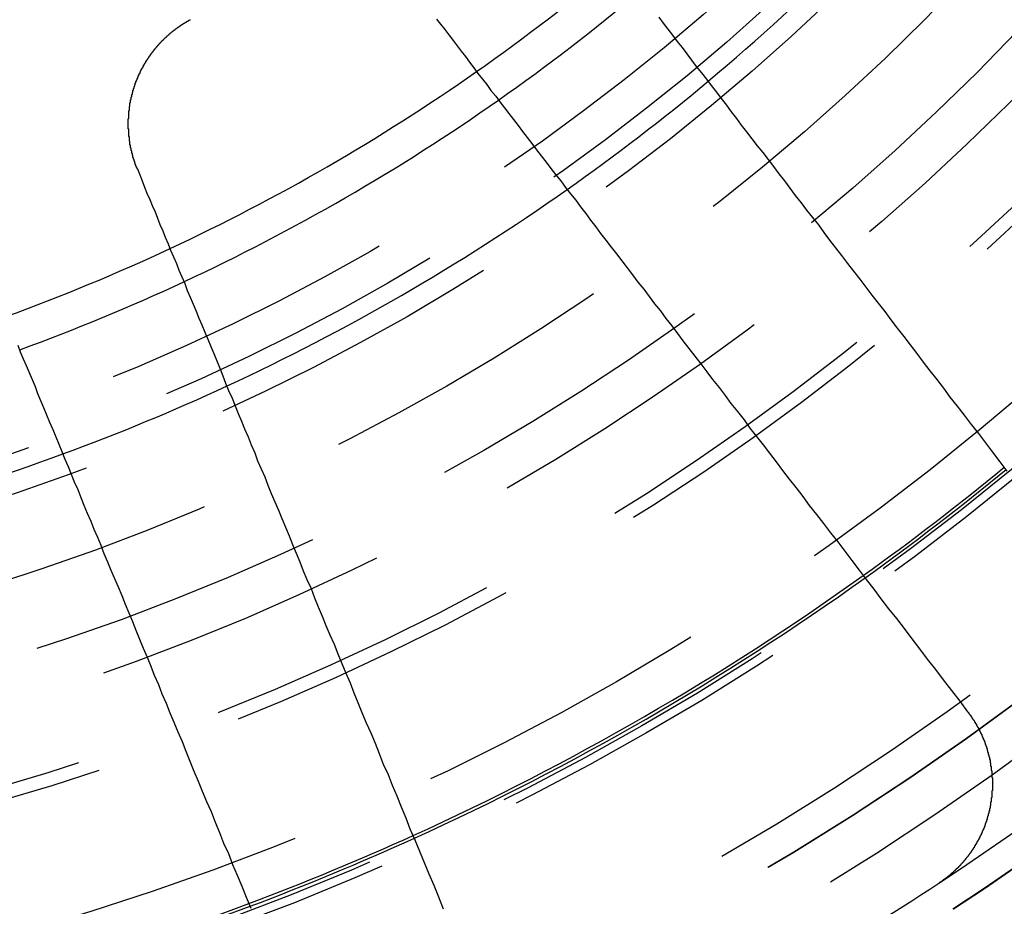
# Model space of a CAD drawing. Extents: x 1121 to 2370, y -770 to 280.
# Drawn here: x 1383 to 1400, y -562 to -547 of the extents above; entities that cross this region are included whole.
import ezdxf

# ---------------------------------------------------------------- set-up
doc = ezdxf.new("R2010")
doc.units = 0
doc.header["$LTSCALE"] = 20
doc.linetypes.add('VERDECKT', pattern=[0.375, 0.25, -0.125])
doc.layers.get('0').update_dxf_attribs({"linetype": 'CONTINUOUS'})
doc.layers.add('BEM', color=7, linetype='CONTINUOUS')

# ---------------------------------------------------------------- blocks, each defined once
blk = doc.blocks.new('A$C0C146287')
at = {"color": 3}
for points in [[(1399.66, 245.171, 0), (1399.54, 245.332, 0), (1399.42, 245.491, 0), (1399.3, 245.649, 0), (1399.18, 245.806, 0), (1399.06, 245.961, 0), (1398.94, 246.115, 0), (1398.82, 246.268, 0), (1398.7, 246.42, 0), (1398.59, 246.57, 0), (1398.48, 246.719, 0), (1398.36, 246.866, 0), (1398.25, 247.012, 0), (1398.14, 247.158, 0), (1398.03, 247.301, 0), (1397.92, 247.444, 0), (1397.81, 247.586, 0), (1397.7, 247.726, 0), (1397.6, 247.865, 0), (1397.49, 248.003, 0), (1397.38, 248.14, 0), (1397.28, 248.276, 0), (1397.18, 248.411, 0), (1397.07, 248.544, 0), (1396.97, 248.677, 0), (1396.87, 248.808, 0), (1396.77, 248.939, 0), (1396.67, 249.068, 0), (1396.57, 249.196, 0), (1396.48, 249.324, 0), (1396.38, 249.45, 0), (1396.28, 249.575, 0), (1396.19, 249.7, 0), (1396.09, 249.823, 0), (1396, 249.946, 0), (1395.91, 250.067, 0), (1395.81, 250.188, 0), (1395.72, 250.308, 0), (1395.63, 250.426, 0), (1395.54, 250.544, 0), (1395.45, 250.661, 0), (1395.36, 250.777, 0), (1395.27, 250.893, 0), (1395.18, 251.007, 0), (1395.1, 251.12, 0), (1395.01, 251.233, 0), (1394.93, 251.345, 0), (1394.84, 251.456, 0), (1394.76, 251.566, 0), (1394.67, 251.676, 0), (1394.59, 251.784, 0), (1394.51, 251.892, 0), (1394.42, 251.999, 0), (1394.34, 252.106, 0), (1394.26, 252.211, 0), (1394.18, 252.316, 0), (1394.1, 252.42, 0), (1394.02, 252.523, 0), (1393.94, 252.626, 0), (1393.86, 252.728, 0), (1393.79, 252.829, 0)], [(1390.03, 252.797, 0), (1390.1, 252.708, 0), (1390.17, 252.619, 0), (1390.24, 252.529, 0), (1390.31, 252.438, 0), (1390.38, 252.347, 0), (1390.45, 252.255, 0), (1390.52, 252.163, 0), (1390.59, 252.07, 0), (1390.66, 251.976, 0), (1390.73, 251.881, 0), (1390.81, 251.786, 0), (1390.88, 251.691, 0), (1390.95, 251.594, 0), (1391.03, 251.497, 0), (1391.1, 251.4, 0), (1391.18, 251.302, 0), (1391.25, 251.202, 0), (1391.33, 251.103, 0), (1391.41, 251.002, 0), (1391.48, 250.901, 0), (1391.56, 250.799, 0), (1391.64, 250.697, 0), (1391.72, 250.594, 0), (1391.8, 250.49, 0), (1391.88, 250.385, 0), (1391.96, 250.279, 0), (1392.04, 250.173, 0), (1392.13, 250.066, 0), (1392.21, 249.958, 0), (1392.29, 249.849, 0), (1392.38, 249.74, 0), (1392.46, 249.63, 0), (1392.55, 249.519, 0), (1392.63, 249.407, 0), (1392.72, 249.294, 0), (1392.8, 249.181, 0), (1392.89, 249.066, 0), (1392.98, 248.951, 0), (1393.07, 248.835, 0), (1393.16, 248.718, 0), (1393.25, 248.6, 0), (1393.34, 248.481, 0), (1393.43, 248.362, 0), (1393.53, 248.241, 0), (1393.62, 248.119, 0), (1393.71, 247.997, 0), (1393.81, 247.874, 0), (1393.9, 247.749, 0), (1394, 247.624, 0), (1394.1, 247.497, 0), (1394.19, 247.37, 0), (1394.29, 247.242, 0), (1394.39, 247.112, 0), (1394.49, 246.982, 0), (1394.59, 246.85, 0), (1394.69, 246.718, 0), (1394.8, 246.584, 0), (1394.9, 246.45, 0), (1395, 246.314, 0), (1395.11, 246.177, 0), (1395.22, 246.039, 0), (1395.32, 245.9, 0), (1395.43, 245.759, 0), (1395.54, 245.618, 0), (1395.65, 245.475, 0), (1395.76, 245.331, 0), (1395.87, 245.186, 0), (1395.98, 245.04, 0), (1396.1, 244.892, 0), (1396.21, 244.743, 0), (1396.32, 244.593, 0), (1396.44, 244.442, 0), (1396.56, 244.289, 0), (1396.68, 244.135, 0), (1396.8, 243.98, 0), (1396.92, 243.823, 0), (1397.04, 243.665, 0), (1397.16, 243.505, 0), (1397.28, 243.344, 0), (1397.41, 243.182, 0), (1397.53, 243.018, 0), (1397.66, 242.853, 0), (1397.79, 242.686, 0), (1397.92, 242.518, 0), (1398.05, 242.348, 0), (1398.18, 242.176, 0), (1398.31, 242.003, 0), (1398.45, 241.829, 0), (1398.58, 241.652, 0), (1398.72, 241.475, 0), (1398.86, 241.295, 0), (1398.99, 241.114, 0)], [(1384.99, 250.264, 0), (1384.98, 250.269, 0), (1384.98, 250.274, 0), (1384.98, 250.278, 0), (1384.98, 250.283, 0), (1384.98, 250.287, 0), (1384.97, 250.292, 0), (1384.97, 250.297, 0), (1384.97, 250.301, 0), (1384.97, 250.306, 0), (1384.97, 250.311, 0), (1384.96, 250.315, 0), (1384.96, 250.32, 0), (1384.96, 250.325, 0), (1384.96, 250.329, 0), (1384.96, 250.334, 0), (1384.96, 250.339, 0), (1384.95, 250.343, 0), (1384.95, 250.348, 0), (1384.95, 250.353, 0), (1384.95, 250.357, 0), (1384.95, 250.362, 0), (1384.95, 250.367, 0), (1384.94, 250.372, 0), (1384.94, 250.376, 0), (1384.94, 250.381, 0), (1384.94, 250.386, 0), (1384.94, 250.391, 0), (1384.94, 250.395, 0), (1384.93, 250.4, 0), (1384.93, 250.405, 0), (1384.93, 250.41, 0), (1384.93, 250.415, 0), (1384.93, 250.419, 0), (1384.93, 250.424, 0), (1384.93, 250.429, 0), (1384.92, 250.434, 0), (1384.92, 250.439, 0), (1384.92, 250.444, 0), (1384.92, 250.448, 0), (1384.92, 250.453, 0), (1384.92, 250.458, 0), (1384.91, 250.463, 0), (1384.91, 250.468, 0), (1384.91, 250.473, 0), (1384.91, 250.478, 0), (1384.91, 250.483, 0), (1384.91, 250.487, 0), (1384.91, 250.492, 0), (1384.91, 250.497, 0), (1384.9, 250.502, 0), (1384.9, 250.507, 0), (1384.9, 250.512, 0), (1384.9, 250.517, 0), (1384.9, 250.522, 0), (1384.9, 250.527, 0), (1384.9, 250.532, 0), (1384.89, 250.537, 0), (1384.89, 250.542, 0), (1384.89, 250.547, 0), (1384.89, 250.552, 0), (1384.89, 250.557, 0), (1384.89, 250.562, 0), (1384.89, 250.567, 0), (1384.89, 250.572, 0), (1384.89, 250.577, 0), (1384.88, 250.582, 0), (1384.88, 250.587, 0), (1384.88, 250.592, 0), (1384.88, 250.597, 0), (1384.88, 250.602, 0), (1384.88, 250.607, 0), (1384.88, 250.612, 0), (1384.88, 250.617, 0), (1384.88, 250.622, 0), (1384.87, 250.627, 0), (1384.87, 250.632, 0), (1384.87, 250.637, 0), (1384.87, 250.642, 0), (1384.87, 250.647, 0), (1384.87, 250.652, 0), (1384.87, 250.657, 0), (1384.87, 250.662, 0), (1384.87, 250.667, 0), (1384.87, 250.672, 0), (1384.86, 250.677, 0), (1384.86, 250.682, 0), (1384.86, 250.687, 0), (1384.86, 250.693, 0), (1384.86, 250.698, 0), (1384.86, 250.703, 0), (1384.86, 250.708, 0), (1384.86, 250.713, 0), (1384.86, 250.718, 0), (1384.86, 250.723, 0), (1384.86, 250.728, 0), (1384.86, 250.733, 0), (1384.85, 250.738, 0), (1384.85, 250.744, 0), (1384.85, 250.749, 0), (1384.85, 250.754, 0), (1384.85, 250.759, 0), (1384.85, 250.764, 0), (1384.85, 250.769, 0), (1384.85, 250.774, 0), (1384.85, 250.779, 0), (1384.85, 250.785, 0), (1384.85, 250.79, 0), (1384.85, 250.795, 0), (1384.85, 250.8, 0), (1384.85, 250.805, 0), (1384.85, 250.81, 0), (1384.84, 250.815, 0), (1384.84, 250.821, 0), (1384.84, 250.826, 0), (1384.84, 250.831, 0), (1384.84, 250.836, 0), (1384.84, 250.841, 0), (1384.84, 250.846, 0), (1384.84, 250.852, 0), (1384.84, 250.857, 0), (1384.84, 250.862, 0), (1384.84, 250.867, 0), (1384.84, 250.872, 0), (1384.84, 250.877, 0), (1384.84, 250.883, 0), (1384.84, 250.888, 0), (1384.84, 250.893, 0), (1384.84, 250.898, 0), (1384.84, 250.903, 0), (1384.84, 250.908, 0), (1384.84, 250.914, 0), (1384.84, 250.919, 0), (1384.84, 250.924, 0), (1384.84, 250.929, 0), (1384.84, 250.934, 0), (1384.84, 250.939, 0), (1384.83, 250.945, 0), (1384.83, 250.95, 0), (1384.83, 250.955, 0), (1384.83, 250.96, 0), (1384.83, 250.965, 0), (1384.83, 250.971, 0), (1384.83, 250.976, 0), (1384.83, 250.981, 0), (1384.83, 250.986, 0), (1384.83, 250.991, 0), (1384.83, 250.996, 0), (1384.83, 251.002, 0), (1384.83, 251.007, 0), (1384.83, 251.012, 0), (1384.83, 251.017, 0), (1384.83, 251.022, 0), (1384.83, 251.027, 0), (1384.83, 251.033, 0), (1384.83, 251.038, 0), (1384.83, 251.043, 0), (1384.83, 251.048, 0), (1384.83, 251.053, 0), (1384.83, 251.059, 0), (1384.83, 251.064, 0), (1384.83, 251.069, 0), (1384.83, 251.074, 0), (1384.83, 251.079, 0), (1384.83, 251.084, 0), (1384.83, 251.09, 0), (1384.83, 251.095, 0), (1384.83, 251.1, 0), (1384.83, 251.105, 0), (1384.83, 251.11, 0), (1384.83, 251.115, 0), (1384.84, 251.121, 0), (1384.84, 251.126, 0), (1384.84, 251.131, 0), (1384.84, 251.136, 0), (1384.84, 251.141, 0), (1384.84, 251.146, 0), (1384.84, 251.151, 0), (1384.84, 251.157, 0), (1384.84, 251.162, 0), (1384.84, 251.167, 0), (1384.84, 251.172, 0), (1384.84, 251.177, 0), (1384.84, 251.182, 0), (1384.84, 251.187, 0), (1384.84, 251.193, 0), (1384.84, 251.198, 0), (1384.84, 251.203, 0), (1384.84, 251.208, 0), (1384.84, 251.213, 0), (1384.84, 251.218, 0), (1384.84, 251.223, 0), (1384.84, 251.228, 0), (1384.84, 251.234, 0), (1384.84, 251.239, 0), (1384.84, 251.244, 0), (1384.84, 251.249, 0), (1384.85, 251.254, 0), (1384.85, 251.259, 0), (1384.85, 251.264, 0), (1384.85, 251.269, 0), (1384.85, 251.274, 0), (1384.85, 251.279, 0), (1384.85, 251.284, 0), (1384.85, 251.29, 0), (1384.85, 251.295, 0), (1384.85, 251.3, 0), (1384.85, 251.305, 0), (1384.85, 251.31, 0), (1384.85, 251.315, 0), (1384.85, 251.32, 0), (1384.85, 251.325, 0), (1384.86, 251.33, 0), (1384.86, 251.335, 0), (1384.86, 251.34, 0), (1384.86, 251.345, 0), (1384.86, 251.35, 0), (1384.86, 251.355, 0), (1384.86, 251.36, 0), (1384.86, 251.365, 0), (1384.86, 251.37, 0), (1384.86, 251.375, 0), (1384.86, 251.38, 0), (1384.86, 251.385, 0), (1384.87, 251.39, 0), (1384.87, 251.395, 0), (1384.87, 251.4, 0), (1384.87, 251.405, 0), (1384.87, 251.41, 0), (1384.87, 251.415, 0), (1384.87, 251.42, 0), (1384.87, 251.425, 0), (1384.87, 251.43, 0), (1384.87, 251.435, 0), (1384.88, 251.44, 0), (1384.88, 251.445, 0), (1384.88, 251.45, 0), (1384.88, 251.455, 0), (1384.88, 251.459, 0), (1384.88, 251.464, 0), (1384.88, 251.469, 0), (1384.88, 251.474, 0), (1384.88, 251.479, 0), (1384.89, 251.484, 0), (1384.89, 251.489, 0), (1384.89, 251.494, 0), (1384.89, 251.499, 0), (1384.89, 251.503, 0), (1384.89, 251.508, 0), (1384.89, 251.513, 0), (1384.89, 251.518, 0), (1384.89, 251.523, 0), (1384.9, 251.528, 0), (1384.9, 251.532, 0), (1384.9, 251.537, 0), (1384.9, 251.542, 0), (1384.9, 251.547, 0), (1384.9, 251.552, 0), (1384.9, 251.556, 0), (1384.9, 251.561, 0), (1384.91, 251.566, 0), (1384.91, 251.571, 0), (1384.91, 251.576, 0), (1384.91, 251.58, 0), (1384.91, 251.585, 0), (1384.91, 251.59, 0), (1384.91, 251.594, 0), (1384.92, 251.599, 0), (1384.92, 251.604, 0), (1384.92, 251.609, 0), (1384.92, 251.613, 0), (1384.92, 251.618, 0), (1384.92, 251.623, 0), (1384.92, 251.627, 0), (1384.93, 251.632, 0), (1384.93, 251.637, 0), (1384.93, 251.641, 0), (1384.93, 251.646, 0), (1384.93, 251.651, 0), (1384.93, 251.655, 0), (1384.93, 251.66, 0), (1384.94, 251.665, 0), (1384.94, 251.669, 0), (1384.94, 251.674, 0), (1384.94, 251.678, 0), (1384.94, 251.683, 0), (1384.94, 251.688, 0), (1384.95, 251.692, 0), (1384.95, 251.697, 0), (1384.95, 251.702, 0), (1384.95, 251.706, 0), (1384.95, 251.711, 0), (1384.95, 251.716, 0), (1384.96, 251.72, 0), (1384.96, 251.725, 0), (1384.96, 251.729, 0), (1384.96, 251.734, 0), (1384.96, 251.739, 0), (1384.96, 251.743, 0), (1384.97, 251.748, 0), (1384.97, 251.753, 0), (1384.97, 251.757, 0), (1384.97, 251.762, 0), (1384.97, 251.766, 0), (1384.98, 251.771, 0), (1384.98, 251.776, 0), (1384.98, 251.78, 0), (1384.98, 251.785, 0), (1384.98, 251.79, 0), (1384.98, 251.794, 0), (1384.99, 251.799, 0), (1384.99, 251.803, 0), (1384.99, 251.808, 0), (1384.99, 251.813, 0), (1384.99, 251.817, 0), (1385, 251.822, 0), (1385, 251.826, 0), (1385, 251.831, 0), (1385, 251.836, 0), (1385, 251.84, 0), (1385.01, 251.845, 0), (1385.01, 251.849, 0), (1385.01, 251.854, 0), (1385.01, 251.859, 0), (1385.01, 251.863, 0), (1385.02, 251.868, 0), (1385.02, 251.872, 0), (1385.02, 251.877, 0), (1385.02, 251.882, 0), (1385.03, 251.886, 0), (1385.03, 251.891, 0), (1385.03, 251.895, 0), (1385.03, 251.9, 0), (1385.03, 251.904, 0), (1385.04, 251.909, 0), (1385.04, 251.914, 0), (1385.04, 251.918, 0), (1385.04, 251.923, 0), (1385.05, 251.927, 0), (1385.05, 251.932, 0), (1385.05, 251.936, 0), (1385.05, 251.941, 0), (1385.05, 251.945, 0), (1385.06, 251.95, 0), (1385.06, 251.954, 0), (1385.06, 251.959, 0), (1385.06, 251.963, 0), (1385.07, 251.968, 0), (1385.07, 251.972, 0), (1385.07, 251.977, 0), (1385.07, 251.981, 0), (1385.08, 251.986, 0), (1385.08, 251.99, 0), (1385.08, 251.995, 0), (1385.08, 251.999, 0), (1385.09, 252.004, 0), (1385.09, 252.008, 0), (1385.09, 252.013, 0), (1385.09, 252.017, 0), (1385.1, 252.022, 0), (1385.1, 252.026, 0), (1385.1, 252.031, 0), (1385.1, 252.035, 0), (1385.11, 252.04, 0), (1385.11, 252.044, 0), (1385.11, 252.048, 0), (1385.11, 252.053, 0), (1385.12, 252.057, 0), (1385.12, 252.062, 0), (1385.12, 252.066, 0), (1385.13, 252.07, 0), (1385.13, 252.075, 0), (1385.13, 252.079, 0), (1385.13, 252.084, 0), (1385.14, 252.088, 0), (1385.14, 252.092, 0), (1385.14, 252.097, 0), (1385.14, 252.101, 0), (1385.15, 252.105, 0), (1385.15, 252.11, 0), (1385.15, 252.114, 0), (1385.16, 252.118, 0), (1385.16, 252.123, 0), (1385.16, 252.127, 0), (1385.16, 252.131, 0), (1385.17, 252.136, 0), (1385.17, 252.14, 0), (1385.17, 252.144, 0), (1385.18, 252.149, 0), (1385.18, 252.153, 0), (1385.18, 252.157, 0), (1385.18, 252.161, 0), (1385.19, 252.166, 0), (1385.19, 252.17, 0), (1385.19, 252.174, 0), (1385.2, 252.179, 0), (1385.2, 252.183, 0), (1385.2, 252.187, 0), (1385.2, 252.191, 0), (1385.21, 252.195, 0), (1385.21, 252.2, 0), (1385.21, 252.204, 0), (1385.22, 252.208, 0), (1385.22, 252.212, 0), (1385.22, 252.216, 0), (1385.23, 252.221, 0), (1385.23, 252.225, 0), (1385.23, 252.229, 0), (1385.24, 252.233, 0), (1385.24, 252.237, 0), (1385.24, 252.241, 0), (1385.24, 252.245, 0), (1385.25, 252.25, 0), (1385.25, 252.254, 0), (1385.25, 252.258, 0), (1385.26, 252.262, 0), (1385.26, 252.266, 0), (1385.26, 252.27, 0), (1385.27, 252.274, 0), (1385.27, 252.278, 0), (1385.27, 252.282, 0), (1385.28, 252.286, 0), (1385.28, 252.29, 0), (1385.28, 252.294, 0), (1385.29, 252.298, 0), (1385.29, 252.302, 0), (1385.29, 252.306, 0), (1385.3, 252.31, 0), (1385.3, 252.314, 0), (1385.3, 252.318, 0), (1385.31, 252.322, 0), (1385.31, 252.326, 0), (1385.31, 252.33, 0), (1385.32, 252.334, 0), (1385.32, 252.338, 0), (1385.32, 252.342, 0), (1385.33, 252.346, 0), (1385.33, 252.35, 0), (1385.33, 252.354, 0), (1385.34, 252.358, 0), (1385.34, 252.361, 0), (1385.34, 252.365, 0), (1385.35, 252.369, 0), (1385.35, 252.373, 0), (1385.35, 252.377, 0), (1385.36, 252.381, 0), (1385.36, 252.385, 0), (1385.37, 252.388, 0), (1385.37, 252.392, 0), (1385.37, 252.396, 0), (1385.38, 252.4, 0), (1385.38, 252.404, 0), (1385.38, 252.407, 0), (1385.39, 252.411, 0), (1385.39, 252.415, 0), (1385.39, 252.419, 0), (1385.4, 252.422, 0), (1385.4, 252.426, 0), (1385.4, 252.43, 0), (1385.41, 252.433, 0), (1385.41, 252.437, 0), (1385.42, 252.441, 0), (1385.42, 252.444, 0), (1385.42, 252.448, 0), (1385.43, 252.452, 0), (1385.43, 252.455, 0), (1385.43, 252.459, 0), (1385.44, 252.463, 0), (1385.44, 252.466, 0), (1385.44, 252.47, 0), (1385.45, 252.473, 0), (1385.45, 252.477, 0), (1385.46, 252.481, 0), (1385.46, 252.484, 0), (1385.46, 252.488, 0), (1385.47, 252.491, 0), (1385.47, 252.495, 0), (1385.48, 252.498, 0), (1385.48, 252.502, 0), (1385.48, 252.505, 0), (1385.49, 252.509, 0), (1385.49, 252.512, 0), (1385.49, 252.516, 0), (1385.5, 252.519, 0), (1385.5, 252.522, 0), (1385.51, 252.526, 0), (1385.51, 252.529, 0), (1385.51, 252.533, 0), (1385.52, 252.536, 0), (1385.52, 252.539, 0), (1385.52, 252.543, 0), (1385.53, 252.546, 0), (1385.53, 252.55, 0), (1385.54, 252.553, 0), (1385.54, 252.556, 0), (1385.54, 252.56, 0), (1385.55, 252.563, 0), (1385.55, 252.566, 0), (1385.56, 252.569, 0), (1385.56, 252.573, 0), (1385.56, 252.576, 0), (1385.57, 252.579, 0), (1385.57, 252.582, 0), (1385.58, 252.586, 0), (1385.58, 252.589, 0), (1385.58, 252.592, 0), (1385.59, 252.595, 0), (1385.59, 252.598, 0), (1385.6, 252.602, 0), (1385.6, 252.605, 0), (1385.6, 252.608, 0), (1385.61, 252.611, 0), (1385.61, 252.614, 0), (1385.62, 252.617, 0), (1385.62, 252.62, 0), (1385.62, 252.623, 0), (1385.63, 252.626, 0), (1385.63, 252.63, 0), (1385.64, 252.633, 0), (1385.64, 252.636, 0), (1385.64, 252.639, 0), (1385.65, 252.642, 0), (1385.65, 252.645, 0), (1385.66, 252.648, 0), (1385.66, 252.651, 0), (1385.67, 252.654, 0), (1385.67, 252.657, 0), (1385.67, 252.659, 0), (1385.68, 252.662, 0), (1385.68, 252.665, 0), (1385.69, 252.668, 0), (1385.69, 252.671, 0), (1385.69, 252.674, 0), (1385.7, 252.677, 0), (1385.7, 252.68, 0), (1385.71, 252.683, 0), (1385.71, 252.685, 0), (1385.71, 252.688, 0), (1385.72, 252.691, 0), (1385.72, 252.694, 0), (1385.73, 252.697, 0), (1385.73, 252.699, 0), (1385.74, 252.702, 0), (1385.74, 252.705, 0), (1385.74, 252.708, 0), (1385.75, 252.71, 0), (1385.75, 252.713, 0), (1385.76, 252.716, 0), (1385.76, 252.718, 0), (1385.77, 252.721, 0), (1385.77, 252.724, 0), (1385.77, 252.726, 0), (1385.78, 252.729, 0), (1385.78, 252.732, 0), (1385.79, 252.734, 0), (1385.79, 252.737, 0), (1385.79, 252.739, 0), (1385.8, 252.742, 0), (1385.8, 252.744, 0), (1385.81, 252.747, 0), (1385.81, 252.75, 0), (1385.82, 252.752, 0), (1385.82, 252.755, 0), (1385.82, 252.757, 0), (1385.83, 252.76, 0), (1385.83, 252.762, 0), (1385.84, 252.764, 0), (1385.84, 252.767, 0), (1385.85, 252.769, 0), (1385.85, 252.772, 0), (1385.85, 252.774, 0), (1385.86, 252.777, 0), (1385.86, 252.779, 0), (1385.87, 252.781, 0), (1385.87, 252.784, 0), (1385.88, 252.786, 0)], [(1390.15, 237.789, 0), (1390.07, 237.987, 0), (1389.99, 238.183, 0), (1389.91, 238.377, 0), (1389.83, 238.57, 0), (1389.75, 238.761, 0), (1389.67, 238.95, 0), (1389.59, 239.137, 0), (1389.52, 239.323, 0), (1389.44, 239.507, 0), (1389.37, 239.69, 0), (1389.29, 239.871, 0), (1389.22, 240.05, 0), (1389.14, 240.228, 0), (1389.07, 240.404, 0), (1389, 240.579, 0), (1388.93, 240.752, 0), (1388.85, 240.924, 0), (1388.78, 241.095, 0), (1388.71, 241.264, 0), (1388.64, 241.431, 0), (1388.58, 241.597, 0), (1388.51, 241.762, 0), (1388.44, 241.926, 0), (1388.37, 242.088, 0), (1388.31, 242.248, 0), (1388.24, 242.408, 0), (1388.17, 242.566, 0), (1388.11, 242.723, 0), (1388.04, 242.878, 0), (1387.98, 243.033, 0), (1387.92, 243.186, 0), (1387.85, 243.338, 0), (1387.79, 243.488, 0), (1387.73, 243.638, 0), (1387.67, 243.786, 0), (1387.61, 243.933, 0), (1387.55, 244.079, 0), (1387.49, 244.224, 0), (1387.43, 244.368, 0), (1387.37, 244.511, 0), (1387.31, 244.652, 0), (1387.25, 244.793, 0), (1387.19, 244.932, 0), (1387.14, 245.07, 0), (1387.08, 245.208, 0), (1387.02, 245.344, 0), (1386.97, 245.479, 0), (1386.91, 245.613, 0), (1386.86, 245.746, 0), (1386.8, 245.879, 0), (1386.75, 246.01, 0), (1386.69, 246.14, 0), (1386.64, 246.269, 0), (1386.59, 246.398, 0), (1386.53, 246.525, 0), (1386.48, 246.652, 0), (1386.43, 246.777, 0), (1386.38, 246.902, 0), (1386.33, 247.026, 0), (1386.28, 247.149, 0), (1386.23, 247.271, 0), (1386.18, 247.392, 0), (1386.13, 247.512, 0), (1386.08, 247.632, 0), (1386.03, 247.75, 0), (1385.98, 247.868, 0), (1385.93, 247.985, 0), (1385.88, 248.101, 0), (1385.83, 248.216, 0), (1385.79, 248.331, 0), (1385.74, 248.444, 0), (1385.69, 248.557, 0), (1385.65, 248.67, 0), (1385.6, 248.781, 0), (1385.55, 248.892, 0), (1385.51, 249.002, 0), (1385.46, 249.111, 0), (1385.42, 249.219, 0), (1385.37, 249.327, 0), (1385.33, 249.434, 0), (1385.29, 249.54, 0), (1385.24, 249.646, 0), (1385.2, 249.75, 0), (1385.15, 249.855, 0), (1385.11, 249.958, 0), (1385.07, 250.061, 0), (1385.03, 250.163, 0), (1384.99, 250.264, 0)], [(1382.97, 247.296, 0), (1383.01, 247.183, 0), (1383.06, 247.068, 0), (1383.11, 246.953, 0), (1383.16, 246.837, 0), (1383.21, 246.72, 0), (1383.26, 246.602, 0), (1383.3, 246.483, 0), (1383.35, 246.364, 0), (1383.4, 246.244, 0), (1383.45, 246.123, 0), (1383.5, 246.001, 0), (1383.56, 245.878, 0), (1383.61, 245.754, 0), (1383.66, 245.629, 0), (1383.71, 245.504, 0), (1383.76, 245.377, 0), (1383.82, 245.25, 0), (1383.87, 245.121, 0), (1383.92, 244.992, 0), (1383.98, 244.862, 0), (1384.03, 244.731, 0), (1384.08, 244.598, 0), (1384.14, 244.465, 0), (1384.2, 244.331, 0), (1384.25, 244.196, 0), (1384.31, 244.06, 0), (1384.37, 243.922, 0), (1384.42, 243.784, 0), (1384.48, 243.645, 0), (1384.54, 243.504, 0), (1384.6, 243.363, 0), (1384.66, 243.22, 0), (1384.72, 243.076, 0), (1384.78, 242.931, 0), (1384.84, 242.785, 0), (1384.9, 242.638, 0), (1384.96, 242.49, 0), (1385.02, 242.34, 0), (1385.08, 242.19, 0), (1385.15, 242.038, 0), (1385.21, 241.885, 0), (1385.27, 241.73, 0), (1385.34, 241.575, 0), (1385.4, 241.418, 0), (1385.47, 241.26, 0), (1385.53, 241.1, 0), (1385.6, 240.94, 0), (1385.67, 240.778, 0), (1385.74, 240.614, 0), (1385.8, 240.449, 0), (1385.87, 240.283, 0), (1385.94, 240.116, 0), (1386.01, 239.947, 0), (1386.08, 239.776, 0), (1386.15, 239.604, 0), (1386.23, 239.431, 0), (1386.3, 239.256, 0), (1386.37, 239.08, 0), (1386.44, 238.902, 0), (1386.52, 238.723, 0), (1386.59, 238.542, 0), (1386.67, 238.359, 0), (1386.75, 238.175, 0), (1386.82, 237.989, 0), (1386.9, 237.802, 0)], [(1398.99, 241.114, 0), (1399, 241.11, 0), (1399, 241.106, 0), (1399, 241.102, 0), (1399.01, 241.099, 0), (1399.01, 241.095, 0), (1399.01, 241.091, 0), (1399.01, 241.087, 0), (1399.02, 241.083, 0), (1399.02, 241.08, 0), (1399.02, 241.076, 0), (1399.03, 241.072, 0), (1399.03, 241.068, 0), (1399.03, 241.064, 0), (1399.03, 241.061, 0), (1399.04, 241.057, 0), (1399.04, 241.053, 0), (1399.04, 241.049, 0), (1399.05, 241.045, 0), (1399.05, 241.041, 0), (1399.05, 241.038, 0), (1399.05, 241.034, 0), (1399.06, 241.03, 0), (1399.06, 241.026, 0), (1399.06, 241.022, 0), (1399.06, 241.018, 0), (1399.07, 241.014, 0), (1399.07, 241.01, 0), (1399.07, 241.006, 0), (1399.07, 241.002, 0), (1399.08, 240.998, 0), (1399.08, 240.994, 0), (1399.08, 240.99, 0), (1399.08, 240.986, 0), (1399.09, 240.982, 0), (1399.09, 240.978, 0), (1399.09, 240.974, 0), (1399.1, 240.97, 0), (1399.1, 240.966, 0), (1399.1, 240.962, 0), (1399.1, 240.958, 0), (1399.11, 240.954, 0), (1399.11, 240.95, 0), (1399.11, 240.946, 0), (1399.11, 240.942, 0), (1399.12, 240.938, 0), (1399.12, 240.934, 0), (1399.12, 240.929, 0), (1399.12, 240.925, 0), (1399.13, 240.921, 0), (1399.13, 240.917, 0), (1399.13, 240.913, 0), (1399.13, 240.909, 0), (1399.14, 240.905, 0), (1399.14, 240.9, 0), (1399.14, 240.896, 0), (1399.14, 240.892, 0), (1399.14, 240.888, 0), (1399.15, 240.884, 0), (1399.15, 240.879, 0), (1399.15, 240.875, 0), (1399.15, 240.871, 0), (1399.16, 240.867, 0), (1399.16, 240.862, 0), (1399.16, 240.858, 0), (1399.16, 240.854, 0), (1399.17, 240.85, 0), (1399.17, 240.845, 0), (1399.17, 240.841, 0), (1399.17, 240.837, 0), (1399.18, 240.832, 0), (1399.18, 240.828, 0), (1399.18, 240.824, 0), (1399.18, 240.819, 0), (1399.18, 240.815, 0), (1399.19, 240.811, 0), (1399.19, 240.806, 0), (1399.19, 240.802, 0), (1399.19, 240.798, 0), (1399.2, 240.793, 0), (1399.2, 240.789, 0), (1399.2, 240.785, 0), (1399.2, 240.78, 0), (1399.2, 240.776, 0), (1399.21, 240.771, 0), (1399.21, 240.767, 0), (1399.21, 240.763, 0), (1399.21, 240.758, 0), (1399.21, 240.754, 0), (1399.22, 240.749, 0), (1399.22, 240.745, 0), (1399.22, 240.74, 0), (1399.22, 240.736, 0), (1399.23, 240.731, 0), (1399.23, 240.727, 0), (1399.23, 240.723, 0), (1399.23, 240.718, 0), (1399.23, 240.714, 0), (1399.24, 240.709, 0), (1399.24, 240.705, 0), (1399.24, 240.7, 0), (1399.24, 240.696, 0), (1399.24, 240.691, 0), (1399.25, 240.686, 0), (1399.25, 240.682, 0), (1399.25, 240.677, 0), (1399.25, 240.673, 0), (1399.25, 240.668, 0), (1399.25, 240.664, 0), (1399.26, 240.659, 0), (1399.26, 240.655, 0), (1399.26, 240.65, 0), (1399.26, 240.645, 0), (1399.26, 240.641, 0), (1399.27, 240.636, 0), (1399.27, 240.632, 0), (1399.27, 240.627, 0), (1399.27, 240.622, 0), (1399.27, 240.618, 0), (1399.28, 240.613, 0), (1399.28, 240.609, 0), (1399.28, 240.604, 0), (1399.28, 240.599, 0), (1399.28, 240.595, 0), (1399.28, 240.59, 0), (1399.29, 240.585, 0), (1399.29, 240.581, 0), (1399.29, 240.576, 0), (1399.29, 240.571, 0), (1399.29, 240.567, 0), (1399.29, 240.562, 0), (1399.3, 240.557, 0), (1399.3, 240.553, 0), (1399.3, 240.548, 0), (1399.3, 240.543, 0), (1399.3, 240.538, 0), (1399.3, 240.534, 0), (1399.31, 240.529, 0), (1399.31, 240.524, 0), (1399.31, 240.52, 0), (1399.31, 240.515, 0), (1399.31, 240.51, 0), (1399.31, 240.505, 0), (1399.31, 240.501, 0), (1399.32, 240.496, 0), (1399.32, 240.491, 0), (1399.32, 240.486, 0), (1399.32, 240.482, 0), (1399.32, 240.477, 0), (1399.32, 240.472, 0), (1399.32, 240.467, 0), (1399.33, 240.463, 0), (1399.33, 240.458, 0), (1399.33, 240.453, 0), (1399.33, 240.448, 0), (1399.33, 240.443, 0), (1399.33, 240.439, 0), (1399.33, 240.434, 0), (1399.34, 240.429, 0), (1399.34, 240.424, 0), (1399.34, 240.419, 0), (1399.34, 240.415, 0), (1399.34, 240.41, 0), (1399.34, 240.405, 0), (1399.34, 240.4, 0), (1399.34, 240.395, 0), (1399.35, 240.391, 0), (1399.35, 240.386, 0), (1399.35, 240.381, 0), (1399.35, 240.376, 0), (1399.35, 240.371, 0), (1399.35, 240.366, 0), (1399.35, 240.361, 0), (1399.35, 240.357, 0), (1399.36, 240.352, 0), (1399.36, 240.347, 0), (1399.36, 240.342, 0), (1399.36, 240.337, 0), (1399.36, 240.332, 0), (1399.36, 240.327, 0), (1399.36, 240.323, 0), (1399.36, 240.318, 0), (1399.36, 240.313, 0), (1399.37, 240.308, 0), (1399.37, 240.303, 0), (1399.37, 240.298, 0), (1399.37, 240.293, 0), (1399.37, 240.288, 0), (1399.37, 240.284, 0), (1399.37, 240.279, 0), (1399.37, 240.274, 0), (1399.37, 240.269, 0), (1399.37, 240.264, 0), (1399.37, 240.259, 0), (1399.38, 240.254, 0), (1399.38, 240.249, 0), (1399.38, 240.244, 0), (1399.38, 240.239, 0), (1399.38, 240.234, 0), (1399.38, 240.23, 0), (1399.38, 240.225, 0), (1399.38, 240.22, 0), (1399.38, 240.215, 0), (1399.38, 240.21, 0), (1399.38, 240.205, 0), (1399.38, 240.2, 0), (1399.39, 240.195, 0), (1399.39, 240.19, 0), (1399.39, 240.185, 0), (1399.39, 240.18, 0), (1399.39, 240.175, 0), (1399.39, 240.17, 0), (1399.39, 240.166, 0), (1399.39, 240.161, 0), (1399.39, 240.156, 0), (1399.39, 240.151, 0), (1399.39, 240.146, 0), (1399.39, 240.141, 0), (1399.39, 240.136, 0), (1399.39, 240.131, 0), (1399.39, 240.126, 0), (1399.4, 240.121, 0), (1399.4, 240.116, 0), (1399.4, 240.111, 0), (1399.4, 240.106, 0), (1399.4, 240.101, 0), (1399.4, 240.096, 0), (1399.4, 240.091, 0), (1399.4, 240.087, 0), (1399.4, 240.082, 0), (1399.4, 240.077, 0), (1399.4, 240.072, 0), (1399.4, 240.067, 0), (1399.4, 240.062, 0), (1399.4, 240.057, 0), (1399.4, 240.052, 0), (1399.4, 240.047, 0), (1399.4, 240.042, 0), (1399.4, 240.037, 0), (1399.4, 240.032, 0), (1399.4, 240.027, 0), (1399.4, 240.022, 0), (1399.4, 240.017, 0), (1399.4, 240.012, 0), (1399.4, 240.007, 0), (1399.41, 240.002, 0), (1399.41, 239.998, 0), (1399.41, 239.993, 0), (1399.41, 239.988, 0), (1399.41, 239.983, 0), (1399.41, 239.978, 0), (1399.41, 239.973, 0), (1399.41, 239.968, 0), (1399.41, 239.963, 0), (1399.41, 239.958, 0), (1399.41, 239.953, 0), (1399.41, 239.948, 0), (1399.41, 239.943, 0), (1399.41, 239.938, 0), (1399.41, 239.933, 0), (1399.41, 239.928, 0), (1399.41, 239.924, 0), (1399.41, 239.919, 0), (1399.41, 239.914, 0), (1399.41, 239.909, 0), (1399.41, 239.904, 0), (1399.41, 239.899, 0), (1399.41, 239.894, 0), (1399.41, 239.889, 0), (1399.41, 239.884, 0), (1399.41, 239.879, 0), (1399.41, 239.874, 0), (1399.41, 239.869, 0), (1399.41, 239.865, 0), (1399.41, 239.86, 0), (1399.41, 239.855, 0), (1399.41, 239.85, 0), (1399.41, 239.845, 0), (1399.41, 239.84, 0), (1399.41, 239.835, 0), (1399.41, 239.83, 0), (1399.41, 239.825, 0), (1399.41, 239.821, 0), (1399.41, 239.816, 0), (1399.41, 239.811, 0), (1399.41, 239.806, 0), (1399.41, 239.801, 0), (1399.41, 239.796, 0), (1399.41, 239.791, 0), (1399.41, 239.786, 0), (1399.4, 239.782, 0), (1399.4, 239.777, 0), (1399.4, 239.772, 0), (1399.4, 239.767, 0), (1399.4, 239.762, 0), (1399.4, 239.757, 0), (1399.4, 239.752, 0), (1399.4, 239.748, 0), (1399.4, 239.743, 0), (1399.4, 239.738, 0), (1399.4, 239.733, 0), (1399.4, 239.728, 0), (1399.4, 239.723, 0), (1399.4, 239.719, 0), (1399.4, 239.714, 0), (1399.4, 239.709, 0), (1399.4, 239.704, 0), (1399.4, 239.699, 0), (1399.4, 239.695, 0), (1399.4, 239.69, 0), (1399.4, 239.685, 0), (1399.4, 239.68, 0), (1399.4, 239.675, 0), (1399.4, 239.671, 0), (1399.39, 239.666, 0), (1399.39, 239.661, 0), (1399.39, 239.656, 0), (1399.39, 239.652, 0), (1399.39, 239.647, 0), (1399.39, 239.642, 0), (1399.39, 239.637, 0), (1399.39, 239.633, 0), (1399.39, 239.628, 0), (1399.39, 239.623, 0), (1399.39, 239.618, 0), (1399.39, 239.614, 0), (1399.39, 239.609, 0), (1399.39, 239.604, 0), (1399.39, 239.6, 0), (1399.39, 239.595, 0), (1399.38, 239.59, 0), (1399.38, 239.585, 0), (1399.38, 239.581, 0), (1399.38, 239.576, 0), (1399.38, 239.571, 0), (1399.38, 239.567, 0), (1399.38, 239.562, 0), (1399.38, 239.557, 0), (1399.38, 239.553, 0), (1399.38, 239.548, 0), (1399.38, 239.543, 0), (1399.38, 239.539, 0), (1399.38, 239.534, 0), (1399.37, 239.53, 0), (1399.37, 239.525, 0), (1399.37, 239.52, 0), (1399.37, 239.516, 0), (1399.37, 239.511, 0), (1399.37, 239.506, 0), (1399.37, 239.502, 0), (1399.37, 239.497, 0), (1399.37, 239.492, 0), (1399.37, 239.488, 0), (1399.36, 239.483, 0), (1399.36, 239.478, 0), (1399.36, 239.474, 0), (1399.36, 239.469, 0), (1399.36, 239.465, 0), (1399.36, 239.46, 0), (1399.36, 239.455, 0), (1399.36, 239.451, 0), (1399.36, 239.446, 0), (1399.36, 239.441, 0), (1399.35, 239.437, 0), (1399.35, 239.432, 0), (1399.35, 239.427, 0), (1399.35, 239.423, 0), (1399.35, 239.418, 0), (1399.35, 239.413, 0), (1399.35, 239.409, 0), (1399.35, 239.404, 0), (1399.35, 239.399, 0), (1399.34, 239.395, 0), (1399.34, 239.39, 0), (1399.34, 239.385, 0), (1399.34, 239.381, 0), (1399.34, 239.376, 0), (1399.34, 239.371, 0), (1399.34, 239.367, 0), (1399.34, 239.362, 0), (1399.33, 239.357, 0), (1399.33, 239.353, 0), (1399.33, 239.348, 0), (1399.33, 239.344, 0), (1399.33, 239.339, 0), (1399.33, 239.334, 0), (1399.33, 239.33, 0), (1399.32, 239.325, 0), (1399.32, 239.32, 0), (1399.32, 239.316, 0), (1399.32, 239.311, 0), (1399.32, 239.306, 0), (1399.32, 239.302, 0), (1399.32, 239.297, 0), (1399.31, 239.292, 0), (1399.31, 239.288, 0), (1399.31, 239.283, 0), (1399.31, 239.278, 0), (1399.31, 239.274, 0), (1399.31, 239.269, 0), (1399.31, 239.265, 0), (1399.3, 239.26, 0), (1399.3, 239.255, 0), (1399.3, 239.251, 0), (1399.3, 239.246, 0), (1399.3, 239.241, 0), (1399.3, 239.237, 0), (1399.29, 239.232, 0), (1399.29, 239.228, 0), (1399.29, 239.223, 0), (1399.29, 239.218, 0), (1399.29, 239.214, 0), (1399.29, 239.209, 0), (1399.28, 239.204, 0), (1399.28, 239.2, 0), (1399.28, 239.195, 0), (1399.28, 239.191, 0), (1399.28, 239.186, 0), (1399.28, 239.181, 0), (1399.27, 239.177, 0), (1399.27, 239.172, 0), (1399.27, 239.168, 0), (1399.27, 239.163, 0), (1399.27, 239.159, 0), (1399.27, 239.154, 0), (1399.26, 239.149, 0), (1399.26, 239.145, 0), (1399.26, 239.14, 0), (1399.26, 239.136, 0), (1399.26, 239.131, 0), (1399.25, 239.127, 0), (1399.25, 239.122, 0), (1399.25, 239.117, 0), (1399.25, 239.113, 0), (1399.25, 239.108, 0), (1399.24, 239.104, 0), (1399.24, 239.099, 0), (1399.24, 239.095, 0), (1399.24, 239.09, 0), (1399.24, 239.086, 0), (1399.23, 239.081, 0), (1399.23, 239.077, 0), (1399.23, 239.072, 0), (1399.23, 239.068, 0), (1399.23, 239.063, 0), (1399.22, 239.059, 0), (1399.22, 239.054, 0), (1399.22, 239.05, 0), (1399.22, 239.045, 0), (1399.22, 239.041, 0), (1399.21, 239.036, 0), (1399.21, 239.032, 0), (1399.21, 239.027, 0), (1399.21, 239.023, 0), (1399.2, 239.018, 0), (1399.2, 239.014, 0), (1399.2, 239.009, 0), (1399.2, 239.005, 0), (1399.2, 239, 0), (1399.19, 238.996, 0), (1399.19, 238.991, 0), (1399.19, 238.987, 0), (1399.19, 238.983, 0), (1399.18, 238.978, 0), (1399.18, 238.974, 0), (1399.18, 238.969, 0), (1399.18, 238.965, 0), (1399.18, 238.961, 0), (1399.17, 238.956, 0), (1399.17, 238.952, 0), (1399.17, 238.947, 0), (1399.17, 238.943, 0), (1399.16, 238.939, 0), (1399.16, 238.934, 0), (1399.16, 238.93, 0), (1399.16, 238.925, 0), (1399.15, 238.921, 0), (1399.15, 238.917, 0), (1399.15, 238.912, 0), (1399.15, 238.908, 0), (1399.14, 238.904, 0), (1399.14, 238.899, 0), (1399.14, 238.895, 0), (1399.14, 238.891, 0), (1399.13, 238.886, 0), (1399.13, 238.882, 0), (1399.13, 238.878, 0), (1399.13, 238.874, 0), (1399.12, 238.869, 0), (1399.12, 238.865, 0), (1399.12, 238.861, 0), (1399.12, 238.856, 0), (1399.11, 238.852, 0), (1399.11, 238.848, 0), (1399.11, 238.844, 0), (1399.11, 238.839, 0), (1399.1, 238.835, 0), (1399.1, 238.831, 0), (1399.1, 238.827, 0), (1399.1, 238.822, 0), (1399.09, 238.818, 0), (1399.09, 238.814, 0), (1399.09, 238.81, 0), (1399.08, 238.806, 0), (1399.08, 238.801, 0), (1399.08, 238.797, 0), (1399.08, 238.793, 0), (1399.07, 238.789, 0), (1399.07, 238.785, 0), (1399.07, 238.781, 0), (1399.07, 238.777, 0), (1399.06, 238.772, 0), (1399.06, 238.768, 0), (1399.06, 238.764, 0), (1399.05, 238.76, 0), (1399.05, 238.756, 0), (1399.05, 238.752, 0), (1399.05, 238.748, 0), (1399.04, 238.744, 0), (1399.04, 238.74, 0), (1399.04, 238.735, 0), (1399.03, 238.731, 0), (1399.03, 238.727, 0), (1399.03, 238.723, 0), (1399.03, 238.719, 0), (1399.02, 238.715, 0), (1399.02, 238.711, 0), (1399.02, 238.707, 0), (1399.01, 238.703, 0), (1399.01, 238.699, 0), (1399.01, 238.695, 0), (1399, 238.691, 0), (1399, 238.687, 0), (1399, 238.683, 0), (1399, 238.679, 0), (1398.99, 238.675, 0), (1398.99, 238.671, 0), (1398.99, 238.667, 0), (1398.98, 238.663, 0), (1398.98, 238.66, 0), (1398.98, 238.656, 0), (1398.97, 238.652, 0), (1398.97, 238.648, 0), (1398.97, 238.644, 0), (1398.96, 238.64, 0), (1398.96, 238.636, 0), (1398.96, 238.632, 0), (1398.95, 238.628, 0), (1398.95, 238.625, 0), (1398.95, 238.621, 0), (1398.95, 238.617, 0), (1398.94, 238.613, 0), (1398.94, 238.609, 0), (1398.94, 238.605, 0), (1398.93, 238.602, 0), (1398.93, 238.598, 0), (1398.93, 238.594, 0), (1398.92, 238.59, 0), (1398.92, 238.587, 0), (1398.92, 238.583, 0), (1398.91, 238.579, 0), (1398.91, 238.575, 0), (1398.91, 238.572, 0), (1398.9, 238.568, 0), (1398.9, 238.564, 0), (1398.9, 238.56, 0), (1398.89, 238.557, 0), (1398.89, 238.553, 0), (1398.89, 238.549, 0), (1398.88, 238.546, 0), (1398.88, 238.542, 0), (1398.88, 238.538, 0), (1398.87, 238.535, 0), (1398.87, 238.531, 0), (1398.87, 238.528, 0), (1398.86, 238.524, 0), (1398.86, 238.52, 0), (1398.86, 238.517, 0), (1398.85, 238.513, 0), (1398.85, 238.51, 0), (1398.85, 238.506, 0), (1398.84, 238.502, 0), (1398.84, 238.499, 0), (1398.84, 238.495, 0), (1398.83, 238.492, 0), (1398.83, 238.488, 0), (1398.83, 238.485, 0), (1398.82, 238.481, 0), (1398.82, 238.478, 0), (1398.81, 238.474, 0), (1398.81, 238.471, 0), (1398.81, 238.467, 0), (1398.8, 238.464, 0), (1398.8, 238.461, 0), (1398.8, 238.457, 0), (1398.79, 238.454, 0), (1398.79, 238.45, 0), (1398.79, 238.447, 0), (1398.78, 238.444, 0), (1398.78, 238.44, 0), (1398.78, 238.437, 0), (1398.77, 238.433, 0), (1398.77, 238.43, 0), (1398.76, 238.427, 0), (1398.76, 238.423, 0), (1398.76, 238.42, 0), (1398.75, 238.417, 0), (1398.75, 238.414, 0), (1398.75, 238.41, 0), (1398.74, 238.407, 0), (1398.74, 238.404, 0), (1398.74, 238.4, 0), (1398.73, 238.397, 0), (1398.73, 238.394, 0), (1398.72, 238.391, 0), (1398.72, 238.388, 0), (1398.72, 238.384, 0), (1398.71, 238.381, 0), (1398.71, 238.378, 0), (1398.71, 238.375, 0), (1398.7, 238.372, 0), (1398.7, 238.369, 0), (1398.7, 238.365, 0), (1398.69, 238.362, 0), (1398.69, 238.359, 0), (1398.68, 238.356, 0), (1398.68, 238.353, 0), (1398.68, 238.35, 0), (1398.67, 238.347, 0), (1398.67, 238.344, 0), (1398.67, 238.341, 0), (1398.66, 238.338, 0), (1398.66, 238.335, 0), (1398.65, 238.332, 0), (1398.65, 238.329, 0), (1398.65, 238.326, 0), (1398.64, 238.323, 0), (1398.64, 238.32, 0), (1398.63, 238.317, 0), (1398.63, 238.314, 0), (1398.63, 238.311, 0), (1398.62, 238.308, 0), (1398.62, 238.305, 0), (1398.62, 238.302, 0), (1398.61, 238.299, 0), (1398.61, 238.296, 0), (1398.6, 238.293, 0), (1398.6, 238.29, 0), (1398.6, 238.288, 0), (1398.59, 238.285, 0), (1398.59, 238.282, 0), (1398.58, 238.279, 0), (1398.58, 238.276, 0), (1398.58, 238.273, 0), (1398.57, 238.271, 0), (1398.57, 238.268, 0), (1398.57, 238.265, 0), (1398.56, 238.262, 0), (1398.56, 238.26, 0), (1398.55, 238.257, 0), (1398.55, 238.254, 0), (1398.55, 238.251, 0), (1398.54, 238.249, 0), (1398.54, 238.246, 0), (1398.53, 238.243, 0), (1398.53, 238.241, 0), (1398.53, 238.238, 0), (1398.52, 238.235, 0), (1398.52, 238.233, 0), (1398.51, 238.23, 0), (1398.51, 238.228, 0), (1398.51, 238.225, 0)]]:
    blk.add_polyline3d(points, dxfattribs=at)
at = {"color": 1, "linetype": 'VERDECKT'}
for radius in [115, 114.366, 57.588, 57, 57, 55.666, 53.5, 52.855, 52.227, 52.042, 52.003, 52, 52, 51.5, 50.501, 50.5, 50.5, 50.494, 49, 48.25, 48.25, 48.246, 47.691, 45.25, 45.108, 44.25, 42.028, 41.8, 40.5, 39.753, 38.5, 37.151, 36.5, 35.888]:
    blk.add_circle((1371.042, 280.007), radius, dxfattribs=at)
at = {"color": 3, "linetype": 'CONTINUOUS'}
for radius in [58, 55]:
    blk.add_circle((1371.042, 280.007), radius, dxfattribs=at)
for radius, start, end in [(36.8, 309.8361, 320.1639), (34.294, 295.0069, 304.9931), (34.9, 294.9633, 305.0367), (36.8, 294.8361, 305.1639), (36.8, 279.8361, 290.1639), (45, 294.4102, 305.5898), (45.05, 294.4081, 305.5919), (50, 296.6815, 303.3185), (45, 279.4102, 290.5898), (45.05, 279.4081, 290.5919)]:
    blk.add_arc((1371.042, 280.007), radius, start, end, dxfattribs=at)
at = {"color": 1, "linetype": 'VERDECKT'}
for radius, start, end in [(34.294, 304.9931, 310.0069), (34.9, 305.0367, 309.9633), (36.8, 305.1639, 309.8361), (34.294, 289.9931, 295.0069), (34.9, 290.0367, 294.9633), (36.8, 290.1639, 294.8361), (45, 305.5898, 309.4102), (45.05, 305.5919, 309.4081), (50, 303.3185, 311.6815), (45, 290.5898, 294.4102), (45.05, 290.5919, 294.4081)]:
    blk.add_arc((1371.042, 280.007), radius, start, end, dxfattribs=at)

msp = doc.modelspace()

# ---------------------------------------------------------------- block references
at = {"layer": 'BEM'}
msp.add_blockref('A$C0C146287', (0, -800), dxfattribs=at)

doc.saveas('drawing.dxf')
